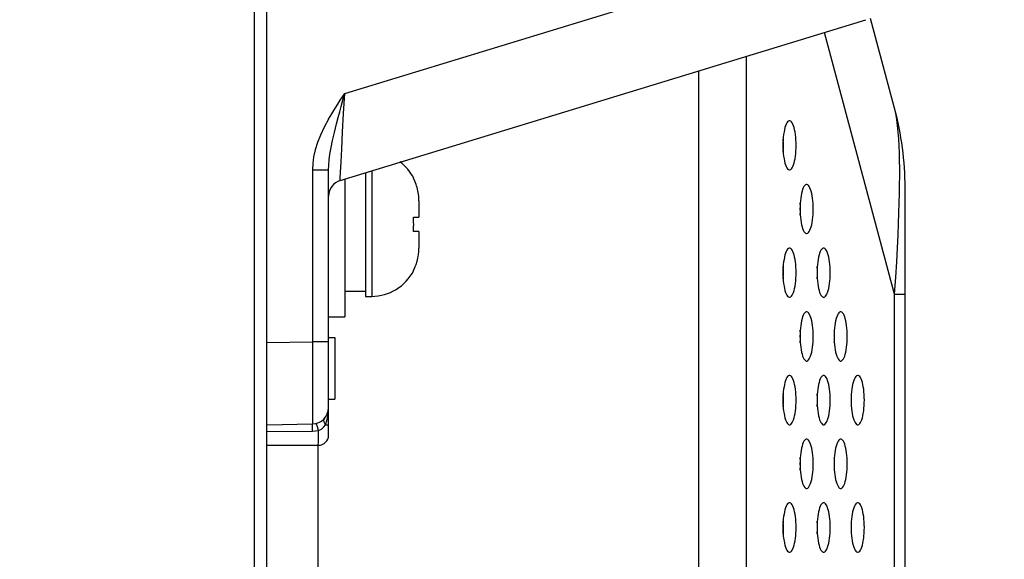
# Model space of a CAD drawing. Extents: x 0 to 3500, y 0 to 2300.
# Drawn here: x 1755 to 1803, y 1084 to 1111 of the extents above; entities that cross this region are included whole.
import ezdxf

# ---------------------------------------------------------------- set-up
doc = ezdxf.new("R2010")
doc.units = 0
doc.header["$LTSCALE"] = 192.5
doc.layers.get('0').update_dxf_attribs({"linetype": 'CONTINUOUS'})
for name, color, linetype in [('03_ALL_AXES', 7, 'CONTINUOUS'), ('09_ALL_ROUNDS', 7, 'CONTINUOUS'), ('20_ALL_FEATURES', 7, 'CONTINUOUS')]:
    doc.layers.add(name, color=color, linetype=linetype)
doc.dimstyles.get("Standard").update_dxf_attribs({"dimtxt": 2.5, "dimasz": 2.5, "dimexe": 1.25, "dimexo": 0.625, "dimtad": 1, "dimcen": 2.5, "dimazin": 3, "dimtfac": 1, "dimtmove": 0, "dimatfit": 3})

# ---------------------------------------------------------------- blocks, each defined once
blk = doc.blocks.new('_OPEN')
at = {"color": 0, "linetype": 'BYBLOCK'}
for p, q in [((0, 0), (-1, 0.2)), ((-1, -0.2), (0, 0)), ((-1, 0), (0, 0))]:
    blk.add_line(p, q, dxfattribs=at)
blk = doc.blocks.new('*D2')
at = {"color": 2, "linetype": 'CONTINUOUS'}
for p, q in [((1737.212, 1008.105), (1707.212, 1008.105)), ((1707.212, 1008.105), (1767.752, 1008.105)), ((1899.039, 1008.105), (1767.752, 1008.105)), ((1798.292, 1008.105), (1899.039, 1008.105))]:
    blk.add_line(p, q, dxfattribs=at)
at = {"color": 2, "linetype": 'CONTINUOUS', "xscale": 20, "yscale": 20, "zscale": 20}
blk.add_blockref('_OPEN', (1737.212, 1008.105), dxfattribs=at)
at = {"color": 2, "linetype": 'CONTINUOUS', "xscale": 20, "yscale": 20, "zscale": 20, "rotation": 180}
blk.add_blockref('_OPEN', (1798.292, 1008.105), dxfattribs=at)

msp = doc.modelspace()

# ---------------------------------------------------------------- linework, layer by layer
at = {"color": 9, "linetype": 'CONTINUOUS'}
for p, q in [((1766.612, 557.555), (1766.612, 1270.555)), ((1797.781, 1097.204), (1794.364, 1109.956)), ((1790.557, 1108.792), (1790.557, 728.15)), ((1797.781, 734.643), (1797.781, 1097.204)), ((1797.781, 1097.204), (1798.292, 1097.204)), ((1769.712, 717.103), (1769.712, 1089.855)), ((1795.692, 1085.855), (1795.666, 1085.855))]:
    msp.add_line(p, q, dxfattribs=at)
at = {"color": 7, "linetype": 'CONTINUOUS'}
for p, q in [((1767.212, 558.155), (1767.212, 1269.955)), ((1797.781, 1106.263), (1796.609, 1110.634)), ((1798.292, 731.355), (1798.292, 1102.38)), ((1793.177, 1101.505), (1793.193, 1101.505)), ((1792.348, 1091.855), (1792.36, 1091.855)), ((1794.01, 1091.855), (1794.022, 1091.855))]:
    msp.add_line(p, q, dxfattribs=at)
at = {"color": 9, "linetype": 'CONTINUOUS'}
for points in [[(1788.227, 1108.08), (1788.227, 728.158), (1788.226, 727.975), (1788.226, 727.792)], [(1797.781, 1097.204), (1797.837, 1098.04), (1797.883, 1098.784), (1797.92, 1099.459), (1797.951, 1100.076), (1797.975, 1100.641), (1797.995, 1101.164), (1798.01, 1101.651), (1798.02, 1102.109), (1798.027, 1102.54), (1798.03, 1102.95), (1798.029, 1103.341), (1798.024, 1103.718), (1798.015, 1104.082), (1798.001, 1104.434), (1797.983, 1104.774), (1797.959, 1105.101), (1797.928, 1105.416), (1797.889, 1105.717), (1797.841, 1106.001), (1797.781, 1106.263)]]:
    msp.add_lwpolyline(points, dxfattribs=at)
at = {"color": 7, "linetype": 'CONTINUOUS'}
for points in [[(1792.665, 1105.655), (1792.646, 1105.653), (1792.608, 1105.636), (1792.571, 1105.603), (1792.535, 1105.553), (1792.502, 1105.489), (1792.47, 1105.41), (1792.442, 1105.319), (1792.416, 1105.217), (1792.395, 1105.105), (1792.376, 1104.984), (1792.362, 1104.858), (1792.352, 1104.726), (1792.346, 1104.591), (1792.343, 1104.455)], [(1792.987, 1104.455), (1792.984, 1104.591), (1792.978, 1104.726), (1792.968, 1104.858), (1792.954, 1104.984), (1792.935, 1105.105), (1792.913, 1105.217), (1792.888, 1105.319), (1792.86, 1105.41), (1792.828, 1105.489), (1792.795, 1105.553), (1792.759, 1105.603), (1792.722, 1105.636), (1792.684, 1105.653), (1792.665, 1105.655)], [(1792.343, 1104.455), (1792.346, 1104.319), (1792.352, 1104.184), (1792.362, 1104.052), (1792.376, 1103.926), (1792.395, 1103.806), (1792.416, 1103.694), (1792.442, 1103.591), (1792.47, 1103.5), (1792.502, 1103.422), (1792.535, 1103.357), (1792.571, 1103.308), (1792.608, 1103.274), (1792.646, 1103.257), (1792.665, 1103.255)], [(1792.365, 1104.455), (1792.363, 1104.591), (1792.357, 1104.726), (1792.354, 1104.76)], [(1792.354, 1104.15), (1792.357, 1104.184), (1792.363, 1104.319), (1792.365, 1104.455)], [(1792.665, 1103.255), (1792.684, 1103.257), (1792.722, 1103.274), (1792.759, 1103.308), (1792.795, 1103.357), (1792.828, 1103.422), (1792.86, 1103.5), (1792.888, 1103.591), (1792.913, 1103.694), (1792.935, 1103.806), (1792.954, 1103.926), (1792.968, 1104.052), (1792.978, 1104.184), (1792.984, 1104.319), (1792.987, 1104.455)], [(1793.496, 1102.555), (1793.477, 1102.553), (1793.439, 1102.536), (1793.402, 1102.503), (1793.366, 1102.453), (1793.332, 1102.389), (1793.301, 1102.31), (1793.272, 1102.219), (1793.247, 1102.117), (1793.225, 1102.005), (1793.207, 1101.884), (1793.193, 1101.758), (1793.182, 1101.626), (1793.176, 1101.491), (1793.174, 1101.355)], [(1793.817, 1101.355), (1793.815, 1101.491), (1793.809, 1101.626), (1793.799, 1101.758), (1793.784, 1101.884), (1793.766, 1102.005), (1793.744, 1102.117), (1793.719, 1102.219), (1793.69, 1102.31), (1793.659, 1102.389), (1793.625, 1102.453), (1793.59, 1102.503), (1793.553, 1102.536), (1793.515, 1102.553), (1793.496, 1102.555)], [(1793.196, 1101.355), (1793.194, 1101.491), (1793.188, 1101.626), (1793.185, 1101.66)], [(1793.174, 1101.355), (1793.176, 1101.219), (1793.182, 1101.084), (1793.193, 1100.952), (1793.207, 1100.826), (1793.225, 1100.706), (1793.247, 1100.594), (1793.272, 1100.491), (1793.301, 1100.4), (1793.332, 1100.322), (1793.366, 1100.257), (1793.402, 1100.208), (1793.439, 1100.174), (1793.477, 1100.157), (1793.496, 1100.155)], [(1793.185, 1101.05), (1793.188, 1101.084), (1793.194, 1101.219), (1793.196, 1101.355)], [(1793.496, 1100.155), (1793.515, 1100.157), (1793.553, 1100.174), (1793.59, 1100.208), (1793.625, 1100.257), (1793.659, 1100.322), (1793.69, 1100.4), (1793.719, 1100.491), (1793.744, 1100.594), (1793.766, 1100.706), (1793.784, 1100.826), (1793.799, 1100.952), (1793.809, 1101.084), (1793.815, 1101.219), (1793.817, 1101.355)], [(1792.665, 1099.455), (1792.646, 1099.453), (1792.608, 1099.436), (1792.571, 1099.403), (1792.535, 1099.353), (1792.502, 1099.289), (1792.47, 1099.21), (1792.442, 1099.119), (1792.416, 1099.017), (1792.395, 1098.905), (1792.376, 1098.784), (1792.362, 1098.658), (1792.352, 1098.526), (1792.346, 1098.391), (1792.343, 1098.255)], [(1792.987, 1098.255), (1792.984, 1098.391), (1792.978, 1098.526), (1792.968, 1098.658), (1792.954, 1098.784), (1792.935, 1098.905), (1792.913, 1099.017), (1792.888, 1099.119), (1792.86, 1099.21), (1792.828, 1099.289), (1792.795, 1099.353), (1792.759, 1099.403), (1792.722, 1099.436), (1792.684, 1099.453), (1792.665, 1099.455)], [(1794.326, 1099.455), (1794.307, 1099.453), (1794.269, 1099.436), (1794.232, 1099.403), (1794.197, 1099.353), (1794.163, 1099.289), (1794.132, 1099.21), (1794.103, 1099.119), (1794.078, 1099.017), (1794.056, 1098.905), (1794.038, 1098.784), (1794.023, 1098.658), (1794.013, 1098.526), (1794.007, 1098.391), (1794.005, 1098.255)], [(1794.648, 1098.255), (1794.646, 1098.391), (1794.639, 1098.526), (1794.629, 1098.658), (1794.615, 1098.784), (1794.597, 1098.905), (1794.575, 1099.017), (1794.549, 1099.119), (1794.521, 1099.21), (1794.49, 1099.289), (1794.456, 1099.353), (1794.42, 1099.403), (1794.383, 1099.436), (1794.345, 1099.453), (1794.326, 1099.455)], [(1792.343, 1098.255), (1792.346, 1098.119), (1792.352, 1097.984), (1792.362, 1097.852), (1792.376, 1097.726), (1792.395, 1097.606), (1792.416, 1097.494), (1792.442, 1097.391), (1792.47, 1097.3), (1792.502, 1097.222), (1792.535, 1097.157), (1792.571, 1097.108), (1792.608, 1097.074), (1792.646, 1097.057), (1792.665, 1097.055)], [(1792.365, 1098.255), (1792.363, 1098.391), (1792.357, 1098.526), (1792.354, 1098.56)], [(1792.354, 1097.95), (1792.357, 1097.984), (1792.363, 1098.119), (1792.365, 1098.255)], [(1792.665, 1097.055), (1792.684, 1097.057), (1792.722, 1097.074), (1792.759, 1097.108), (1792.795, 1097.157), (1792.828, 1097.222), (1792.86, 1097.3), (1792.888, 1097.391), (1792.913, 1097.494), (1792.935, 1097.606), (1792.954, 1097.726), (1792.968, 1097.852), (1792.978, 1097.984), (1792.984, 1098.119), (1792.987, 1098.255)], [(1794.005, 1098.255), (1794.007, 1098.119), (1794.013, 1097.984), (1794.023, 1097.852), (1794.038, 1097.726), (1794.056, 1097.606), (1794.078, 1097.494), (1794.103, 1097.391), (1794.132, 1097.3), (1794.163, 1097.222), (1794.197, 1097.157), (1794.232, 1097.108), (1794.269, 1097.074), (1794.307, 1097.057), (1794.326, 1097.055)], [(1794.027, 1098.255), (1794.025, 1098.391), (1794.018, 1098.526), (1794.016, 1098.56)], [(1794.016, 1097.95), (1794.018, 1097.984), (1794.025, 1098.119), (1794.027, 1098.255)], [(1794.326, 1097.055), (1794.345, 1097.057), (1794.383, 1097.074), (1794.42, 1097.108), (1794.456, 1097.157), (1794.49, 1097.222), (1794.521, 1097.3), (1794.549, 1097.391), (1794.575, 1097.494), (1794.597, 1097.606), (1794.615, 1097.726), (1794.629, 1097.852), (1794.639, 1097.984), (1794.646, 1098.119), (1794.648, 1098.255)], [(1793.496, 1096.355), (1793.477, 1096.353), (1793.439, 1096.336), (1793.402, 1096.303), (1793.366, 1096.253), (1793.332, 1096.189), (1793.301, 1096.11), (1793.272, 1096.019), (1793.247, 1095.917), (1793.225, 1095.805), (1793.207, 1095.684), (1793.193, 1095.558), (1793.182, 1095.426), (1793.176, 1095.291), (1793.174, 1095.155)], [(1793.817, 1095.155), (1793.815, 1095.291), (1793.809, 1095.426), (1793.799, 1095.558), (1793.784, 1095.684), (1793.766, 1095.805), (1793.744, 1095.917), (1793.719, 1096.019), (1793.69, 1096.11), (1793.659, 1096.189), (1793.625, 1096.253), (1793.59, 1096.303), (1793.553, 1096.336), (1793.515, 1096.353), (1793.496, 1096.355)], [(1795.157, 1096.355), (1795.138, 1096.353), (1795.1, 1096.336), (1795.063, 1096.303), (1795.027, 1096.253), (1794.994, 1096.189), (1794.962, 1096.11), (1794.934, 1096.019), (1794.908, 1095.917), (1794.887, 1095.805), (1794.868, 1095.684), (1794.854, 1095.558), (1794.844, 1095.426), (1794.837, 1095.291), (1794.835, 1095.155)], [(1795.478, 1095.155), (1795.476, 1095.291), (1795.47, 1095.426), (1795.46, 1095.558), (1795.445, 1095.684), (1795.427, 1095.805), (1795.405, 1095.917), (1795.38, 1096.019), (1795.352, 1096.11), (1795.32, 1096.189), (1795.287, 1096.253), (1795.251, 1096.303), (1795.214, 1096.336), (1795.176, 1096.353), (1795.157, 1096.355)], [(1793.196, 1095.155), (1793.194, 1095.291), (1793.188, 1095.426), (1793.185, 1095.46)], [(1794.857, 1095.155), (1794.855, 1095.291), (1794.849, 1095.426), (1794.846, 1095.46)], [(1793.174, 1095.155), (1793.176, 1095.019), (1793.182, 1094.884), (1793.193, 1094.752), (1793.207, 1094.626), (1793.225, 1094.506), (1793.247, 1094.394), (1793.272, 1094.291), (1793.301, 1094.2), (1793.332, 1094.122), (1793.366, 1094.057), (1793.402, 1094.008), (1793.439, 1093.974), (1793.477, 1093.957), (1793.496, 1093.955)], [(1793.185, 1094.85), (1793.188, 1094.884), (1793.194, 1095.019), (1793.196, 1095.155)], [(1793.496, 1093.955), (1793.515, 1093.957), (1793.553, 1093.974), (1793.59, 1094.008), (1793.625, 1094.057), (1793.659, 1094.122), (1793.69, 1094.2), (1793.719, 1094.291), (1793.744, 1094.394), (1793.766, 1094.506), (1793.784, 1094.626), (1793.799, 1094.752), (1793.809, 1094.884), (1793.815, 1095.019), (1793.817, 1095.155)], [(1794.835, 1095.155), (1794.837, 1095.019), (1794.844, 1094.884), (1794.854, 1094.752), (1794.868, 1094.626), (1794.887, 1094.506), (1794.908, 1094.394), (1794.934, 1094.291), (1794.962, 1094.2), (1794.994, 1094.122), (1795.027, 1094.057), (1795.063, 1094.008), (1795.1, 1093.974), (1795.138, 1093.957), (1795.157, 1093.955)], [(1794.846, 1094.85), (1794.849, 1094.884), (1794.855, 1095.019), (1794.857, 1095.155)], [(1795.157, 1093.955), (1795.176, 1093.957), (1795.214, 1093.974), (1795.251, 1094.008), (1795.287, 1094.057), (1795.32, 1094.122), (1795.352, 1094.2), (1795.38, 1094.291), (1795.405, 1094.394), (1795.427, 1094.506), (1795.445, 1094.626), (1795.46, 1094.752), (1795.47, 1094.884), (1795.476, 1095.019), (1795.478, 1095.155)], [(1792.665, 1093.255), (1792.646, 1093.253), (1792.608, 1093.236), (1792.571, 1093.203), (1792.535, 1093.153), (1792.502, 1093.089), (1792.47, 1093.01), (1792.442, 1092.919), (1792.416, 1092.817), (1792.395, 1092.705), (1792.376, 1092.584), (1792.362, 1092.458), (1792.352, 1092.326), (1792.346, 1092.191), (1792.343, 1092.055)], [(1792.987, 1092.055), (1792.984, 1092.191), (1792.978, 1092.326), (1792.968, 1092.458), (1792.954, 1092.584), (1792.935, 1092.705), (1792.913, 1092.817), (1792.888, 1092.919), (1792.86, 1093.01), (1792.828, 1093.089), (1792.795, 1093.153), (1792.759, 1093.203), (1792.722, 1093.236), (1792.684, 1093.253), (1792.665, 1093.255)], [(1794.326, 1093.255), (1794.307, 1093.253), (1794.269, 1093.236), (1794.232, 1093.203), (1794.197, 1093.153), (1794.163, 1093.089), (1794.132, 1093.01), (1794.103, 1092.919), (1794.078, 1092.817), (1794.056, 1092.705), (1794.038, 1092.584), (1794.023, 1092.458), (1794.013, 1092.326), (1794.007, 1092.191), (1794.005, 1092.055)], [(1794.648, 1092.055), (1794.646, 1092.191), (1794.639, 1092.326), (1794.629, 1092.458), (1794.615, 1092.584), (1794.597, 1092.705), (1794.575, 1092.817), (1794.549, 1092.919), (1794.521, 1093.01), (1794.49, 1093.089), (1794.456, 1093.153), (1794.42, 1093.203), (1794.383, 1093.236), (1794.345, 1093.253), (1794.326, 1093.255)], [(1795.988, 1093.255), (1795.968, 1093.253), (1795.931, 1093.236), (1795.893, 1093.203), (1795.858, 1093.153), (1795.824, 1093.089), (1795.793, 1093.01), (1795.764, 1092.919), (1795.739, 1092.817), (1795.717, 1092.705), (1795.699, 1092.584), (1795.685, 1092.458), (1795.674, 1092.326), (1795.668, 1092.191), (1795.666, 1092.055)], [(1796.309, 1092.055), (1796.307, 1092.191), (1796.301, 1092.326), (1796.29, 1092.458), (1796.276, 1092.584), (1796.258, 1092.705), (1796.236, 1092.817), (1796.211, 1092.919), (1796.182, 1093.01), (1796.151, 1093.089), (1796.117, 1093.153), (1796.082, 1093.203), (1796.045, 1093.236), (1796.007, 1093.253), (1795.988, 1093.255)], [(1792.343, 1092.055), (1792.346, 1091.919), (1792.352, 1091.784), (1792.362, 1091.652), (1792.376, 1091.526), (1792.395, 1091.406), (1792.416, 1091.294), (1792.442, 1091.191), (1792.47, 1091.1), (1792.502, 1091.022), (1792.535, 1090.957), (1792.571, 1090.908), (1792.608, 1090.874), (1792.646, 1090.857), (1792.665, 1090.855)], [(1792.365, 1092.055), (1792.363, 1092.191), (1792.357, 1092.326), (1792.354, 1092.36)], [(1792.354, 1091.75), (1792.357, 1091.784), (1792.363, 1091.919), (1792.365, 1092.055)], [(1792.665, 1090.855), (1792.684, 1090.857), (1792.722, 1090.874), (1792.759, 1090.908), (1792.795, 1090.957), (1792.828, 1091.022), (1792.86, 1091.1), (1792.888, 1091.191), (1792.913, 1091.294), (1792.935, 1091.406), (1792.954, 1091.526), (1792.968, 1091.652), (1792.978, 1091.784), (1792.984, 1091.919), (1792.987, 1092.055)], [(1794.005, 1092.055), (1794.007, 1091.919), (1794.013, 1091.784), (1794.023, 1091.652), (1794.038, 1091.526), (1794.056, 1091.406), (1794.078, 1091.294), (1794.103, 1091.191), (1794.132, 1091.1), (1794.163, 1091.022), (1794.197, 1090.957), (1794.232, 1090.908), (1794.269, 1090.874), (1794.307, 1090.857), (1794.326, 1090.855)], [(1794.027, 1092.055), (1794.025, 1092.191), (1794.018, 1092.326), (1794.016, 1092.36)], [(1794.016, 1091.75), (1794.018, 1091.784), (1794.025, 1091.919), (1794.027, 1092.055)], [(1794.326, 1090.855), (1794.345, 1090.857), (1794.383, 1090.874), (1794.42, 1090.908), (1794.456, 1090.957), (1794.49, 1091.022), (1794.521, 1091.1), (1794.549, 1091.191), (1794.575, 1091.294), (1794.597, 1091.406), (1794.615, 1091.526), (1794.629, 1091.652), (1794.639, 1091.784), (1794.646, 1091.919), (1794.648, 1092.055)], [(1795.666, 1092.055), (1795.668, 1091.919), (1795.674, 1091.784), (1795.685, 1091.652), (1795.699, 1091.526), (1795.717, 1091.406), (1795.739, 1091.294), (1795.764, 1091.191), (1795.793, 1091.1), (1795.824, 1091.022), (1795.858, 1090.957), (1795.893, 1090.908), (1795.931, 1090.874), (1795.968, 1090.857), (1795.988, 1090.855)], [(1795.688, 1092.055), (1795.686, 1092.191), (1795.68, 1092.326), (1795.677, 1092.36)], [(1795.677, 1091.75), (1795.68, 1091.784), (1795.686, 1091.919), (1795.688, 1092.055)], [(1795.988, 1090.855), (1796.007, 1090.857), (1796.045, 1090.874), (1796.082, 1090.908), (1796.117, 1090.957), (1796.151, 1091.022), (1796.182, 1091.1), (1796.211, 1091.191), (1796.236, 1091.294), (1796.258, 1091.406), (1796.276, 1091.526), (1796.29, 1091.652), (1796.301, 1091.784), (1796.307, 1091.919), (1796.309, 1092.055)], [(1793.496, 1090.155), (1793.477, 1090.153), (1793.439, 1090.136), (1793.402, 1090.103), (1793.366, 1090.053), (1793.332, 1089.989), (1793.301, 1089.91), (1793.272, 1089.819), (1793.247, 1089.717), (1793.225, 1089.605), (1793.207, 1089.484), (1793.193, 1089.358), (1793.182, 1089.226), (1793.176, 1089.091), (1793.174, 1088.955)], [(1793.817, 1088.955), (1793.815, 1089.091), (1793.809, 1089.226), (1793.799, 1089.358), (1793.784, 1089.484), (1793.766, 1089.605), (1793.744, 1089.717), (1793.719, 1089.819), (1793.69, 1089.91), (1793.659, 1089.989), (1793.625, 1090.053), (1793.59, 1090.103), (1793.553, 1090.136), (1793.515, 1090.153), (1793.496, 1090.155)], [(1795.157, 1090.155), (1795.138, 1090.153), (1795.1, 1090.136), (1795.063, 1090.103), (1795.027, 1090.053), (1794.994, 1089.989), (1794.962, 1089.91), (1794.934, 1089.819), (1794.908, 1089.717), (1794.887, 1089.605), (1794.868, 1089.484), (1794.854, 1089.358), (1794.844, 1089.226), (1794.837, 1089.091), (1794.835, 1088.955)], [(1795.478, 1088.955), (1795.476, 1089.091), (1795.47, 1089.226), (1795.46, 1089.358), (1795.445, 1089.484), (1795.427, 1089.605), (1795.405, 1089.717), (1795.38, 1089.819), (1795.352, 1089.91), (1795.32, 1089.989), (1795.287, 1090.053), (1795.251, 1090.103), (1795.214, 1090.136), (1795.176, 1090.153), (1795.157, 1090.155)], [(1793.196, 1088.955), (1793.194, 1089.091), (1793.188, 1089.226), (1793.185, 1089.26)], [(1794.857, 1088.955), (1794.855, 1089.091), (1794.849, 1089.226), (1794.846, 1089.26)], [(1793.174, 1088.955), (1793.176, 1088.819), (1793.182, 1088.684), (1793.193, 1088.552), (1793.207, 1088.426), (1793.225, 1088.306), (1793.247, 1088.194), (1793.272, 1088.091), (1793.301, 1088), (1793.332, 1087.922), (1793.366, 1087.857), (1793.402, 1087.808), (1793.439, 1087.774), (1793.477, 1087.757), (1793.496, 1087.755)], [(1793.185, 1088.65), (1793.188, 1088.684), (1793.194, 1088.819), (1793.196, 1088.955)], [(1793.496, 1087.755), (1793.515, 1087.757), (1793.553, 1087.774), (1793.59, 1087.808), (1793.625, 1087.857), (1793.659, 1087.922), (1793.69, 1088), (1793.719, 1088.091), (1793.744, 1088.194), (1793.766, 1088.306), (1793.784, 1088.426), (1793.799, 1088.552), (1793.809, 1088.684), (1793.815, 1088.819), (1793.817, 1088.955)], [(1794.835, 1088.955), (1794.837, 1088.819), (1794.844, 1088.684), (1794.854, 1088.552), (1794.868, 1088.426), (1794.887, 1088.306), (1794.908, 1088.194), (1794.934, 1088.091), (1794.962, 1088), (1794.994, 1087.922), (1795.027, 1087.857), (1795.063, 1087.808), (1795.1, 1087.774), (1795.138, 1087.757), (1795.157, 1087.755)], [(1794.846, 1088.65), (1794.849, 1088.684), (1794.855, 1088.819), (1794.857, 1088.955)], [(1795.157, 1087.755), (1795.176, 1087.757), (1795.214, 1087.774), (1795.251, 1087.808), (1795.287, 1087.857), (1795.32, 1087.922), (1795.352, 1088), (1795.38, 1088.091), (1795.405, 1088.194), (1795.427, 1088.306), (1795.445, 1088.426), (1795.46, 1088.552), (1795.47, 1088.684), (1795.476, 1088.819), (1795.478, 1088.955)], [(1792.665, 1087.055), (1792.646, 1087.053), (1792.608, 1087.036), (1792.571, 1087.003), (1792.535, 1086.953), (1792.502, 1086.889), (1792.47, 1086.81), (1792.442, 1086.719), (1792.416, 1086.617), (1792.395, 1086.505), (1792.376, 1086.384), (1792.362, 1086.258), (1792.352, 1086.126), (1792.346, 1085.991), (1792.343, 1085.855)], [(1792.987, 1085.855), (1792.984, 1085.991), (1792.978, 1086.126), (1792.968, 1086.258), (1792.954, 1086.384), (1792.935, 1086.505), (1792.913, 1086.617), (1792.888, 1086.719), (1792.86, 1086.81), (1792.828, 1086.889), (1792.795, 1086.953), (1792.759, 1087.003), (1792.722, 1087.036), (1792.684, 1087.053), (1792.665, 1087.055)], [(1794.326, 1087.055), (1794.307, 1087.053), (1794.269, 1087.036), (1794.232, 1087.003), (1794.197, 1086.953), (1794.163, 1086.889), (1794.132, 1086.81), (1794.103, 1086.719), (1794.078, 1086.617), (1794.056, 1086.505), (1794.038, 1086.384), (1794.023, 1086.258), (1794.013, 1086.126), (1794.007, 1085.991), (1794.005, 1085.855)], [(1794.648, 1085.855), (1794.646, 1085.991), (1794.639, 1086.126), (1794.629, 1086.258), (1794.615, 1086.384), (1794.597, 1086.505), (1794.575, 1086.617), (1794.549, 1086.719), (1794.521, 1086.81), (1794.49, 1086.889), (1794.456, 1086.953), (1794.42, 1087.003), (1794.383, 1087.036), (1794.345, 1087.053), (1794.326, 1087.055)], [(1795.988, 1087.055), (1795.968, 1087.053), (1795.931, 1087.036), (1795.893, 1087.003), (1795.858, 1086.953), (1795.824, 1086.889), (1795.793, 1086.81), (1795.764, 1086.719), (1795.739, 1086.617), (1795.717, 1086.505), (1795.699, 1086.384), (1795.685, 1086.258), (1795.674, 1086.126), (1795.668, 1085.991), (1795.666, 1085.855)], [(1796.309, 1085.855), (1796.307, 1085.991), (1796.301, 1086.126), (1796.29, 1086.258), (1796.276, 1086.384), (1796.258, 1086.505), (1796.236, 1086.617), (1796.211, 1086.719), (1796.182, 1086.81), (1796.151, 1086.889), (1796.117, 1086.953), (1796.082, 1087.003), (1796.045, 1087.036), (1796.007, 1087.053), (1795.988, 1087.055)], [(1792.343, 1085.855), (1792.346, 1085.719), (1792.352, 1085.584), (1792.362, 1085.452), (1792.376, 1085.326), (1792.395, 1085.206), (1792.416, 1085.094), (1792.442, 1084.991), (1792.47, 1084.9), (1792.502, 1084.822), (1792.535, 1084.757), (1792.571, 1084.708), (1792.608, 1084.674), (1792.646, 1084.657), (1792.665, 1084.655)], [(1792.365, 1085.855), (1792.363, 1085.991), (1792.357, 1086.126), (1792.354, 1086.16)], [(1792.354, 1085.55), (1792.357, 1085.584), (1792.363, 1085.719), (1792.365, 1085.855)], [(1792.665, 1084.655), (1792.684, 1084.657), (1792.722, 1084.674), (1792.759, 1084.708), (1792.795, 1084.757), (1792.828, 1084.822), (1792.86, 1084.9), (1792.888, 1084.991), (1792.913, 1085.094), (1792.935, 1085.206), (1792.954, 1085.326), (1792.968, 1085.452), (1792.978, 1085.584), (1792.984, 1085.719), (1792.987, 1085.855)], [(1794.005, 1085.855), (1794.007, 1085.719), (1794.013, 1085.584), (1794.023, 1085.452), (1794.038, 1085.326), (1794.056, 1085.206), (1794.078, 1085.094), (1794.103, 1084.991), (1794.132, 1084.9), (1794.163, 1084.822), (1794.197, 1084.757), (1794.232, 1084.708), (1794.269, 1084.674), (1794.307, 1084.657), (1794.326, 1084.655)], [(1794.027, 1085.855), (1794.025, 1085.991), (1794.018, 1086.126), (1794.016, 1086.16)], [(1794.016, 1085.55), (1794.018, 1085.584), (1794.025, 1085.719), (1794.027, 1085.855)], [(1794.326, 1084.655), (1794.345, 1084.657), (1794.383, 1084.674), (1794.42, 1084.708), (1794.456, 1084.757), (1794.49, 1084.822), (1794.521, 1084.9), (1794.549, 1084.991), (1794.575, 1085.094), (1794.597, 1085.206), (1794.615, 1085.326), (1794.629, 1085.452), (1794.639, 1085.584), (1794.646, 1085.719), (1794.648, 1085.855)], [(1795.666, 1085.855), (1795.668, 1085.719), (1795.674, 1085.584), (1795.685, 1085.452), (1795.699, 1085.326), (1795.717, 1085.206), (1795.739, 1085.094), (1795.764, 1084.991), (1795.793, 1084.9), (1795.824, 1084.822), (1795.858, 1084.757), (1795.893, 1084.708), (1795.931, 1084.674), (1795.968, 1084.657), (1795.988, 1084.655)], [(1795.688, 1085.855), (1795.686, 1085.991), (1795.68, 1086.126), (1795.677, 1086.16)], [(1795.677, 1085.55), (1795.68, 1085.584), (1795.686, 1085.719), (1795.688, 1085.855)], [(1795.988, 1084.655), (1796.007, 1084.657), (1796.045, 1084.674), (1796.082, 1084.708), (1796.117, 1084.757), (1796.151, 1084.822), (1796.182, 1084.9), (1796.211, 1084.991), (1796.236, 1085.094), (1796.258, 1085.206), (1796.276, 1085.326), (1796.29, 1085.452), (1796.301, 1085.584), (1796.307, 1085.719), (1796.309, 1085.855)]]:
    msp.add_lwpolyline(points, dxfattribs=at)
msp.add_arc((1783.292, 1102.38), 15, 0, 15, dxfattribs=at)
at = {"layer": '03_ALL_AXES', "color": 7, "linetype": 'CONTINUOUS'}
for p, q in [((1771.012, 1102.816), (1771.012, 1096.106)), ((1771.012, 1097.355), (1772.012, 1097.355)), ((1770.212, 1096.105), (1771.012, 1096.105))]:
    msp.add_line(p, q, dxfattribs=at)
at = {"layer": '09_ALL_ROUNDS', "color": 9, "linetype": 'CONTINUOUS'}
for p, q in [((1770.999, 1106.974), (1795.275, 1114.397)), ((1769.426, 1103.267), (1769.426, 1094.893)), ((1769.426, 1103.267), (1770.212, 1103.267)), ((1772.312, 1103.214), (1772.312, 1097.105)), ((1767.212, 1094.855), (1769.426, 1094.893)), ((1770.212, 1094.893), (1769.426, 1094.893)), ((1770.059, 1090.855), (1770.141, 1091.102)), ((1767.212, 1090.522), (1769.426, 1090.548)), ((1769.979, 1090.747), (1770.059, 1090.855)), ((1770.059, 1090.855), (1770.212, 1090.855))]:
    msp.add_line(p, q, dxfattribs=at)
at = {"layer": '09_ALL_ROUNDS', "color": 7, "linetype": 'CONTINUOUS'}
for p, q in [((1770.778, 1102.745), (1796.375, 1110.571)), ((1770.212, 1090.355), (1770.212, 1103.267)), ((1774.612, 1100.255), (1774.612, 1099.457)), ((1767.212, 1090.855), (1769.426, 1090.894)), ((1767.212, 1089.855), (1769.712, 1089.855))]:
    msp.add_line(p, q, dxfattribs=at)
at = {"layer": '09_ALL_ROUNDS', "color": 9, "linetype": 'CONTINUOUS'}
for points in [[(1770.212, 1105.724), (1770.37, 1105.994), (1770.52, 1106.237), (1770.658, 1106.455), (1770.785, 1106.65), (1770.897, 1106.823), (1770.999, 1106.974)], [(1770.778, 1102.745), (1770.781, 1102.844), (1770.795, 1103.143), (1770.819, 1103.63), (1770.853, 1104.29), (1770.896, 1105.094), (1770.945, 1106.007), (1770.998, 1106.974)], [(1770.828, 1106.346), (1770.948, 1106.79), (1770.998, 1106.973)], [(1770.605, 1105.499), (1770.684, 1105.804), (1770.759, 1106.087), (1770.828, 1106.346)], [(1770.212, 1105.724), (1770.002, 1105.335), (1769.823, 1104.955), (1769.677, 1104.586), (1769.564, 1104.231), (1769.486, 1103.891), (1769.44, 1103.569), (1769.426, 1103.267)], [(1770.212, 1103.267), (1770.219, 1103.494), (1770.242, 1103.748), (1770.281, 1104.032), (1770.337, 1104.347), (1770.411, 1104.696), (1770.5, 1105.08), (1770.605, 1105.499)], [(1769.426, 1094.893), (1769.429, 1094.004), (1769.431, 1093.158), (1769.432, 1092.4), (1769.432, 1091.766), (1769.431, 1091.29), (1769.429, 1090.994), (1769.426, 1090.894)], [(1770.141, 1091.102), (1770.193, 1091.382), (1770.212, 1091.694)], [(1770.059, 1090.855), (1770.001, 1090.981), (1769.989, 1091.093), (1770.023, 1091.178)], [(1769.426, 1090.548), (1769.424, 1090.728), (1769.424, 1090.85), (1769.426, 1090.894)], [(1769.426, 1090.548), (1769.573, 1090.555), (1769.72, 1090.574)], [(1769.72, 1090.574), (1769.669, 1090.754), (1769.629, 1090.876), (1769.607, 1090.918)], [(1769.712, 1089.855), (1769.714, 1089.888), (1769.716, 1089.984), (1769.718, 1090.138), (1769.719, 1090.339), (1769.72, 1090.574)], [(1769.72, 1090.574), (1769.862, 1090.644), (1769.979, 1090.747)]]:
    msp.add_lwpolyline(points, dxfattribs=at)
at = {"layer": '09_ALL_ROUNDS', "color": 7, "linetype": 'CONTINUOUS'}
for centre, radius, start, end in [((1772.312, 1101.805), 2.3, 27.1629, 53.2), ((1771.012, 1101.98), 0.8, 107.0039, 180.0059), ((1772.312, 1099.405), 2.3, 270, 332.8371), ((1769.412, 1091.694), 0.8, 270.9999, 360), ((1769.712, 1090.355), 0.5, 270, 359.9964)]:
    msp.add_arc(centre, radius, start, end, dxfattribs=at)
at = {"layer": '20_ALL_FEATURES', "color": 7, "linetype": 'CONTINUOUS'}
for p, q in [((1772.012, 1103.122), (1772.012, 1097.105)), ((1774.415, 1102.708), (1774.344, 1102.855)), ((1774.344, 1102.855), (1774.358, 1102.855)), ((1774.475, 1102.556), (1774.415, 1102.708)), ((1774.496, 1102.488), (1774.475, 1102.556)), ((1774.524, 1102.4), (1774.496, 1102.488)), ((1774.544, 1102.318), (1774.524, 1102.4)), ((1774.563, 1102.241), (1774.544, 1102.318)), ((1774.59, 1102.079), (1774.563, 1102.241)), ((1774.602, 1101.964), (1774.59, 1102.079)), ((1774.607, 1101.917), (1774.602, 1101.964)), ((1774.612, 1101.753), (1774.607, 1101.917)), ((1774.612, 1101.753), (1774.612, 1100.955)), ((1774.344, 1100.955), (1774.612, 1100.955)), ((1774.612, 1100.255), (1774.344, 1100.255)), ((1774.612, 1100.255), (1774.612, 1099.457)), ((1774.59, 1099.131), (1774.607, 1099.294)), ((1774.607, 1099.294), (1774.612, 1099.457)), ((1774.475, 1098.655), (1774.524, 1098.811)), ((1774.524, 1098.811), (1774.563, 1098.97)), ((1774.563, 1098.97), (1774.579, 1099.065)), ((1774.579, 1099.065), (1774.59, 1099.131)), ((1774.344, 1098.355), (1774.415, 1098.503)), ((1774.358, 1098.355), (1774.344, 1098.355)), ((1774.415, 1098.503), (1774.436, 1098.556)), ((1774.436, 1098.556), (1774.475, 1098.655)), ((1772.012, 1097.105), (1772.312, 1097.105)), ((1770.212, 1095.105), (1770.512, 1095.105)), ((1770.512, 1095.105), (1770.512, 1092.105)), ((1770.212, 1092.105), (1770.512, 1092.105))]:
    msp.add_line(p, q, dxfattribs=at)
for points in [[(1774.358, 1100.605), (1774.357, 1100.722), (1774.352, 1100.839), (1774.344, 1100.955)], [(1774.344, 1100.255), (1774.352, 1100.371), (1774.357, 1100.488), (1774.358, 1100.605)]]:
    msp.add_lwpolyline(points, dxfattribs=at)

# ---------------------------------------------------------------- dimensions: what is measured, and where the dimension line sits
at = {"color": 2, "linetype": 'CONTINUOUS'}
dim = msp.add_linear_dim(base=(1798.292, 1008.105), p1=(1737.212, 1264.455), p2=(1798.292, 1097.204), dimstyle='Standard', dxfattribs=at)
dim.commit()
dim.dimension.update_dxf_attribs({"geometry": '*D2', "text_midpoint": (1819.039, 1008.105), "dimtype": 128})

doc.saveas('drawing.dxf')
